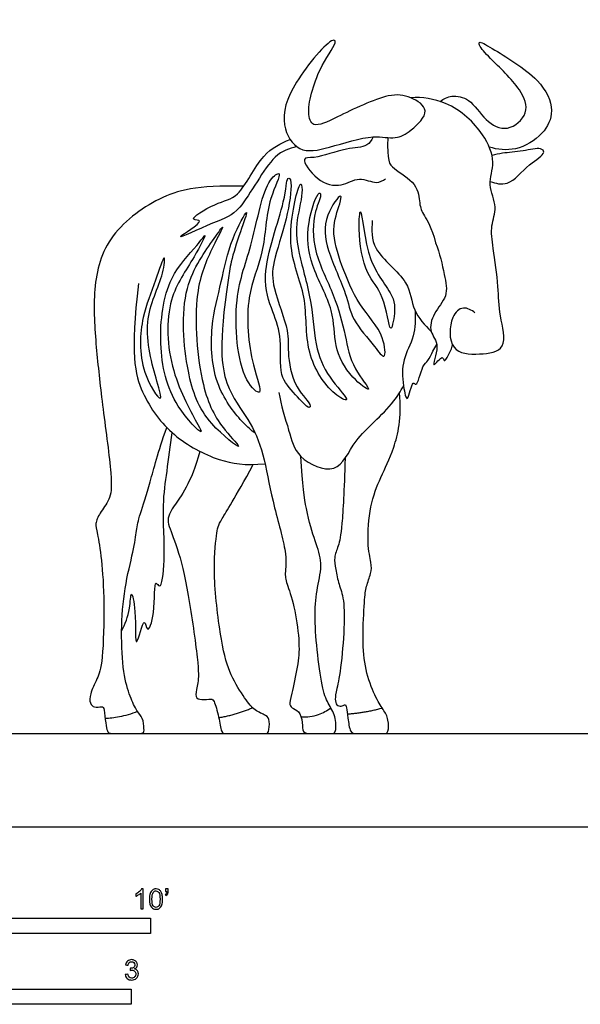
# Model space of a CAD drawing. Units: feet. Extents: x 0 to 23.6, y -2.2 to 14.4.
# Drawn here: x 8.9 to 13.5, y -1.5 to 6.6 of the extents above; entities that cross this region are included whole.
import ezdxf

# ---------------------------------------------------------------- set-up
doc = ezdxf.new("R2010")
doc.units = ezdxf.units.FT
doc.header["$MEASUREMENT"] = 0
for name, color, linetype, true_color in [('2D$AG-ANIMALS', 7, 'Continuous', 0x66ccff), ('2D$AG-DETAILS', 7, 'Continuous', 0x66ffff), ('2D$AG-DIAGRAM', 7, 'Continuous', 0xfecc66), ('2D$N-SYMB', 7, 'Continuous', 0x800040), ('2D$X-VPRT', 6, 'Continuous', 0xff00ff)]:
    doc.layers.add(name, color=color, linetype=linetype, true_color=true_color)

msp = doc.modelspace()

# ---------------------------------------------------------------- linework, layer by layer
at = {"layer": '2D$AG-ANIMALS'}
for points, knots in [([(12.2519, 5.8709), (12.2557, 5.8199), (12.1357, 5.7044), (12.0091, 5.6318), (11.8159, 5.683), (11.4733, 5.5678), (11.2095, 5.5134), (11.0545, 5.7703), (11.153, 6.0978), (11.4751, 6.4706), (11.5369, 6.4357), (11.3771, 6.2348), (11.2723, 5.8782), (11.3301, 5.721), (11.5473, 5.8283), (11.9425, 6.0207), (12.1251, 5.9948), (12.2485, 5.9169), (12.2519, 5.8709)], [0, 0, 0, 0, 2.296256, 4.289662, 6.526793, 9.697756, 12.275737, 14.782368, 17.942328, 21.466963, 22.235009, 24.716952, 28.015001, 29.739652, 32.090752, 35.599903, 37.864307, 39.939493, 39.939493, 39.939493, 39.939493]), ([(12.3749, 5.9481), (12.4031, 5.9693), (12.4711, 6.0038), (12.6263, 5.9739), (12.7373, 5.788), (12.9267, 5.6861), (13.1154, 5.8523), (13.0403, 6.0614), (12.7927, 6.2903), (12.6962, 6.397), (12.6893, 6.4504), (12.8272, 6.3664), (13.195, 6.1485), (13.322, 5.8787), (13.2269, 5.6699), (12.9972, 5.5339), (12.8467, 5.553), (12.7781, 5.574)], [0, 0, 0, 0, 1.701298, 3.650366, 6.06828, 8.329987, 10.625724, 12.932574, 16.029082, 17.984149, 18.785034, 20.572464, 24.090025, 26.82206, 29.172931, 31.792389, 34.219032, 34.219032, 34.219032, 34.219032]), ([(12.6602, 4.2143), (12.6344, 4.2366), (12.5602, 4.2765), (12.4523, 4.1846), (12.4409, 3.8826), (12.6954, 3.8685), (12.9416, 3.9067), (12.8561, 4.2047), (12.8551, 4.4241), (12.812, 4.7391), (12.7843, 4.9258), (12.8516, 5.0817), (12.7584, 5.2657), (12.8348, 5.4545), (12.7328, 5.6951), (12.4852, 5.9432), (12.2258, 5.9863), (12.1356, 5.9769)], [0, 0, 0, 0, 1.673775, 3.466842, 6.044823, 8.475676, 10.797106, 13.391442, 15.971601, 18.897324, 21.162704, 23.217325, 25.483238, 27.739751, 30.307894, 33.607303, 35.792994, 35.792994, 35.792994, 35.792994]), ([(11.8247, 5.6568), (11.8111, 5.6277), (11.7701, 5.5648), (11.5994, 5.5743), (11.3618, 5.4739), (11.2167, 5.4994), (11.3664, 5.2839), (11.5646, 5.2373), (11.7066, 5.3413), (11.8521, 5.2636), (11.9044, 5.2987), (11.9273, 5.3125)], [40.438661, 40.438661, 40.438661, 40.438661, 41.687503, 43.851271, 46.582522, 48.079322, 50.356897, 52.696171, 54.768087, 56.737285, 58.218564, 58.218564, 58.218564, 58.218564]), ([(11.1984, 5.5784), (11.1364, 5.5569), (10.9941, 5.5342), (10.7424, 5.0279), (10.5588, 4.9787), (10.0886, 4.7545), (10.4787, 4.9868), (10.2845, 4.9652), (10.553, 5.132), (10.7339, 5.1468), (10.9066, 5.5333), (11.0672, 5.6014), (11.145, 5.637)], [0, 0, 0, 0, 2.321806, 6.02946, 8.690396, 11.475458, 13.818042, 14.997652, 17.38886, 19.773799, 22.975458, 25.626574, 25.626574, 25.626574, 25.626574]), ([(12.7866, 5.2914), (12.8305, 5.2767), (12.9412, 5.2438), (13.0901, 5.4307), (13.2491, 5.522), (13.1942, 5.576), (13.0514, 5.5356), (12.8887, 5.5274), (12.8294, 5.5116), (12.8006, 5.5046)], [0, 0, 0, 0, 1.950421, 4.49368, 6.558644, 7.579843, 9.571132, 11.718844, 13.277809, 13.277809, 13.277809, 13.277809]), ([(11.8184, 4.9718), (11.8141, 4.8944), (11.8009, 4.7188), (12.1371, 4.4841), (12.1382, 4.2313), (12.2483, 4.1133), (12.3019, 4.062)], [0, 0, 0, 0, 2.521666, 5.701085, 8.238361, 10.706788, 10.706788, 10.706788, 10.706788]), ([(12.3376, 4.788), (12.3722, 4.7056), (12.408, 4.5346), (12.4461, 4.3487), (12.3162, 4.2172), (12.2776, 4.0522), (12.3841, 3.9613), (12.2824, 3.7165), (12.4008, 3.8824), (12.403, 3.7997), (12.4482, 3.8737), (12.4705, 3.9212), (12.4768, 3.9523)], [0, 0, 0, 0, 2.709857, 4.898598, 7.073572, 9.078979, 11.000262, 13.013528, 14.58103, 15.468273, 16.675104, 18.28992, 18.28992, 18.28992, 18.28992]), ([(9.9014, 4.456), (9.8321, 3.8733), (9.9114, 3.5407), (10.1757, 3.1927), (10.546, 2.9961), (10.777, 2.9601), (10.9389, 2.9776)], [0, 0, 0, 0, 15.575471, 31.150942, 46.726413, 59.966283, 59.966283, 59.966283, 59.966283]), ([(10.6364, 4.4829), (10.5575, 3.9554), (10.6038, 3.5911), (10.8131, 3.3464), (10.93, 3.069), (10.9926, 2.6802), (11.1285, 2.2289), (11.0967, 2.0616), (11.1181, 1.9992), (11.1894, 1.7851), (11.2251, 1.489), (11.2108, 1.3266), (11.152, 1.0644), (11.1359, 0.9948), (11.168, 0.9698), (11.234, 0.9413), (11.2483, 0.82), (11.2483, 0.7645), (11.3482, 0.7645), (11.4285, 0.7645), (11.4874, 0.7645), (11.523, 0.7645), (11.5212, 0.911), (11.4552, 1.0091), (11.4053, 1.1304), (11.3643, 1.4551), (11.3411, 1.7512), (11.366, 1.9653), (11.416, 2.1686), (11.3518, 2.331), (11.2811, 2.5595), (11.246, 2.7987), (11.2338, 3.0367)], [0, 0, 0, 0, 6.218931, 12.437863, 18.656794, 24.875725, 31.094657, 37.313588, 43.532519, 49.751451, 55.970382, 62.189313, 68.408245, 74.627176, 80.846108, 87.065039, 93.28397, 99.502902, 105.721833, 111.940764, 118.159696, 124.378627, 130.597558, 136.81649, 143.035421, 149.254352, 155.473284, 161.692215, 167.911146, 174.130078, 180.349009, 185.107746, 185.107746, 185.107746, 185.107746]), ([(12.1697, 4.2308), (12.1735, 4.162), (12.1714, 4.0205), (12.0601, 3.8305), (12.0657, 3.6435), (12.1084, 3.4374), (12.1447, 3.6713), (12.1871, 3.5955), (12.2263, 3.7897), (12.2787, 3.8144), (12.3139, 3.9027), (12.3359, 3.9366), (12.3468, 3.9548)], [0, 0, 0, 0, 2.377241, 4.774553, 7.190263, 8.891129, 10.788237, 11.57476, 13.622586, 14.973897, 16.506748, 17.826089, 17.826089, 17.826089, 17.826089]), ([(11.0523, 3.5622), (11.0685, 3.4571), (11.1379, 3.2549), (11.1897, 3.0188), (11.5446, 2.8618), (11.6673, 3.2044), (11.9373, 3.3925), (12.0512, 3.5714), (12.0752, 3.6151)], [0, 0, 0, 0, 2.955383, 5.513336, 8.30477, 11.114085, 14.628064, 15.689026, 15.689026, 15.689026, 15.689026]), ([(9.7634, 1.603), (9.7921, 1.6629), (9.8353, 1.7684), (9.8375, 1.9682), (9.8863, 1.7692), (9.8658, 1.371), (9.9493, 1.7541), (9.9747, 1.5631), (10.0444, 1.7618), (10.0262, 2.0482), (10.0907, 1.9284), (10.1248, 2.2306), (10.0928, 2.6319), (10.1365, 2.911), (10.1626, 3.1266), (10.179, 3.2315)], [0, 0, 0, 0, 2.335945, 4.122927, 6.131095, 8.718974, 10.868215, 12.14379, 14.122598, 16.690626, 17.653201, 20.066781, 23.57375, 26.357916, 29.310749, 29.310749, 29.310749, 29.310749]), ([(11.2347, 0.9019), (11.2823, 0.8989), (11.3796, 0.912), (11.4476, 0.9528), (11.478, 0.9766)], [0, 0, 0, 0, 1.978392, 3.759989, 3.759989, 3.759989, 3.759989]), ([(9.6284, 0.8911), (9.6657, 0.8915), (9.7339, 0.8976), (9.8496, 0.928), (9.8936, 0.9475)], [0, 0, 0, 0, 1.750253, 3.465465, 3.465465, 3.465465, 3.465465])]:
    msp.add_open_spline(points, degree=3, knots=knots, dxfattribs=at)
for points, degree in [([(10.7649, 5.2535), (10.3745, 5.2605), (10.0745, 5.1859), (9.6162, 4.8404), (9.5198, 4.3821), (9.5562, 3.8947), (9.6053, 3.4583), (9.6927, 2.8197), (9.6691, 2.6809), (9.5792, 2.569), (9.5439, 2.4821), (9.563, 2.4246), (9.5984, 2.2066), (9.6249, 1.856), (9.6087, 1.3242), (9.5649, 1.218), (9.4976, 1.0798), (9.503, 1.0107), (9.5358, 0.9743), (9.6049, 0.9871), (9.6213, 0.978), (9.6322, 0.8409), (9.6449, 0.7772), (9.6682, 0.7645), (9.6932, 0.7645), (9.8913, 0.7645), (9.9477, 0.7645), (9.9477, 0.7954), (9.9395, 0.899), (9.8904, 0.9409), (9.834, 1.0616), (9.774, 1.2435), (9.7558, 1.6036), (9.7831, 1.96), (9.8649, 2.2783), (9.8868, 2.4383), (9.905, 2.5402), (9.9977, 2.8111), (10.0595, 3.0657), (10.1329, 3.2754)], 3), ([(11.5966, 3.0235), (11.5868, 2.7514), (11.571, 2.4312), (11.5406, 2.2956), (11.5014, 2.21), (11.5174, 2.1172), (11.5424, 1.9834), (11.5888, 1.8835), (11.5906, 1.6016), (11.5549, 1.2377), (11.5174, 1.0932), (11.5121, 1.0272), (11.5317, 0.988), (11.5766, 0.9883), (11.5984, 1.0072), (11.606, 0.9883), (11.6184, 0.8973), (11.6354, 0.7645), (11.6857, 0.7645), (11.7577, 0.7645), (11.8772, 0.7645), (11.9179, 0.7645), (11.9521, 0.7645), (11.9549, 0.8821), (11.9122, 0.9589), (11.8411, 1.0613), (11.7577, 1.2869), (11.7369, 1.5315), (11.7549, 1.88), (11.7672, 1.9672), (11.8108, 2.0829), (11.8146, 2.1568), (11.7739, 2.3057), (11.7966, 2.6413), (11.8857, 2.8678), (11.9967, 3.0812), (12.0611, 3.3504), (12.0431, 3.5604)], 3), ([(10.405, 3.0785), (10.3347, 2.8169), (10.1541, 2.5923), (10.1299, 2.4954), (10.2202, 2.3126), (10.3083, 1.9404), (10.3986, 1.3061), (10.392, 1.1783), (10.3622, 1.0714), (10.3938, 1.0386), (10.4874, 1.0468), (10.5202, 1.0538), (10.5611, 0.897), (10.5834, 0.7645), (10.6068, 0.7645), (10.6922, 0.7645), (10.8022, 0.7645), (10.8725, 0.7645), (10.9439, 0.7645), (10.9696, 0.7645), (10.9801, 0.8736), (10.9544, 0.9146), (10.8537, 0.9497), (10.7812, 1.041), (10.6524, 1.2399), (10.5822, 1.4775), (10.5061, 2.0853), (10.5457, 2.4355), (10.5567, 2.4839), (10.6889, 2.6887), (10.8426, 2.9709)], 3), ([(10.5593, 0.8953), (10.7055, 0.9198), (10.8375, 0.9766)], 2), ([(11.6145, 0.9249), (11.7562, 0.9354), (11.9004, 0.9742)], 2)]:
    msp.add_open_spline(points, degree=degree, dxfattribs=at)
at = {"layer": '2D$AG-DETAILS'}
msp.add_open_spline([(11.9466, 5.6517), (11.9387, 5.4595), (11.9696, 5.4066), (12.1986, 5.2723), (12.203, 5.1005), (12.2339, 5.0212), (12.3043, 4.9199), (12.3376, 4.788)], degree=3, dxfattribs=at)
for points, knots in [([(11.054, 5.3537), (11.0457, 5.3635), (10.9285, 5.2926), (10.8428, 4.7597), (10.6665, 4.3551), (10.7213, 3.6829), (10.9426, 3.5018), (10.8119, 3.8261), (10.7685, 4.3488), (10.9427, 4.7022), (10.9455, 5.1206), (11.0668, 5.3384), (11.054, 5.3537)], [0, 0, 0, 0, 1.550615, 5.331946, 9.032728, 13.267368, 15.253002, 17.750294, 21.63568, 24.907769, 28.38792, 30.801917, 30.801917, 30.801917, 30.801917]), ([(11.1266, 5.3154), (11.1134, 5.298), (11.1191, 5.1455), (10.8856, 4.5292), (11.0022, 4.2304), (11.0833, 3.9997), (11.0447, 3.6963), (11.178, 3.559), (11.2953, 3.4224), (11.3243, 3.4627), (11.1653, 3.6069), (11.1206, 3.8953), (11.1427, 4.0671), (10.9952, 4.4184), (10.9977, 4.6313), (11.1198, 4.9578), (11.1684, 5.3107), (11.1346, 5.3262), (11.1266, 5.3154)], [0, 0, 0, 0, 2.981159, 7.240377, 10.167675, 12.726799, 15.507205, 17.846521, 19.888499, 20.548549, 22.824509, 25.646365, 27.869238, 31.001083, 33.461605, 36.499092, 39.114716, 40.944959, 40.944959, 40.944959, 40.944959]), ([(11.2351, 5.2692), (11.2312, 5.2715), (11.2029, 5.2389), (11.0917, 4.746), (11.2993, 4.3588), (11.253, 3.8918), (11.467, 3.5586), (11.6642, 3.4628), (11.4633, 3.6741), (11.3445, 3.9153), (11.3331, 4.2943), (11.2115, 4.6975), (11.1822, 4.933), (11.2508, 5.1793), (11.242, 5.265), (11.2351, 5.2692)], [0, 0, 0, 0, 0.800435, 4.368992, 7.923031, 11.439665, 14.732543, 16.462403, 18.736482, 21.570756, 24.787554, 28.170969, 30.750266, 33.410585, 34.805549, 34.805549, 34.805549, 34.805549]), ([(11.3952, 5.1876), (11.3938, 5.1947), (11.37, 5.2153), (11.2689, 4.9198), (11.3015, 4.6029), (11.5156, 4.2416), (11.4968, 3.9436), (11.6214, 3.698), (11.8559, 3.5261), (11.6408, 3.7762), (11.6014, 4.029), (11.5119, 4.3661), (11.3285, 4.7078), (11.3278, 5.0277), (11.3995, 5.1648), (11.3952, 5.1876)], [0, 0, 0, 0, 0.628842, 3.272861, 6.378513, 9.691873, 12.50393, 15.33475, 17.431837, 19.752709, 22.550844, 25.616348, 28.888437, 31.858071, 33.87782, 33.87782, 33.87782, 33.87782]), ([(11.5513, 5.1096), (11.5337, 5.0492), (11.4731, 4.8897), (11.5689, 4.5973), (11.6954, 4.2772), (11.92, 4.0528), (11.933, 3.8017), (11.8281, 3.9618), (11.6443, 4.1545), (11.6125, 4.3765), (11.4397, 4.7231), (11.4095, 4.9929), (11.5781, 5.2202), (11.5606, 5.142), (11.5513, 5.1096)], [0, 0, 0, 0, 2.440836, 5.309808, 8.400671, 11.423282, 13.455024, 15.201166, 17.956633, 20.434549, 23.652363, 26.471932, 28.737508, 30.045889, 30.045889, 30.045889, 30.045889]), ([(10.8598, 3.2247), (10.8248, 3.2523), (10.7529, 3.3127), (10.5092, 3.6139), (10.4823, 4.0997), (10.586, 4.4707), (10.6422, 4.7878), (10.8292, 5.1321), (10.726, 4.8526), (10.6587, 4.638), (10.6428, 4.533), (10.6364, 4.4829)], [0, 0, 0, 0, 1.912766, 5.068497, 8.703049, 11.927927, 15.097168, 17.655281, 19.78017, 22.438705, 24.474377, 24.474377, 24.474377, 24.474377]), ([(11.9901, 4.1433), (12.0011, 4.1986), (12.0241, 4.3585), (11.7654, 4.5901), (11.7258, 5.1677), (11.6995, 4.8666), (11.7567, 4.5207), (11.9181, 4.3853), (11.9632, 4.0263), (11.9839, 4.1122), (11.9901, 4.1433)], [0, 0, 0, 0, 2.249849, 5.434778, 8.746503, 10.718362, 13.880097, 16.426524, 19.091031, 20.356504, 20.356504, 20.356504, 20.356504]), ([(10.3885, 3.2991), (10.3374, 3.3927), (10.1398, 3.7425), (10.1201, 4.3337), (10.3429, 4.6296), (10.4824, 4.9081), (10.3635, 4.7348), (10.1241, 4.5081), (10.0526, 3.9511), (10.1597, 3.4768), (10.4468, 3.19), (10.4071, 3.2651), (10.3885, 3.2991)], [0, 0, 0, 0, 3.641146, 7.619188, 10.930676, 13.237887, 14.930754, 17.988247, 21.82978, 25.647353, 28.41293, 29.737754, 29.737754, 29.737754, 29.737754]), ([(10.5908, 4.9175), (10.5889, 4.9211), (10.4974, 4.786), (10.2297, 4.4253), (10.2878, 3.7236), (10.4289, 3.3279), (10.813, 3.0408), (10.5666, 3.2825), (10.3972, 3.612), (10.3402, 4.3765), (10.4889, 4.7155), (10.5931, 4.9131), (10.5908, 4.9175)], [0, 0, 0, 0, 1.78753, 5.349047, 9.655705, 13.248, 16.065683, 18.243792, 21.613549, 26.117843, 29.481946, 31.679319, 31.679319, 31.679319, 31.679319]), ([(10.0793, 3.5144), (10.0622, 3.5121), (9.896, 3.7558), (9.9198, 4.1854), (10.0326, 4.4421), (10.1269, 4.741), (10.1061, 4.4944), (9.9141, 4.1436), (10.0415, 3.6944), (10.0922, 3.5162), (10.0793, 3.5144)], [0, 0, 0, 0, 2.60554, 6.107523, 9.078812, 11.390972, 13.241302, 16.634045, 20.295461, 22.260761, 22.260761, 22.260761, 22.260761])]:
    msp.add_open_spline(points, degree=3, knots=knots, dxfattribs=at)
at = {"layer": '2D$AG-DIAGRAM'}
msp.add_lwpolyline([(2.7416, 0.7645), (22.8527, 0.7645)], dxfattribs=at)
at = {"layer": '2D$N-SYMB'}
for points in [[(5, -0.875), (5, -0.75), (10, -0.75), (10, -0.875)], [(6.5617, -1.4554), (6.5617, -1.3304), (9.8425, -1.3304), (9.8425, -1.4554)]]:
    msp.add_lwpolyline(points, close=True, dxfattribs=at)
for points, knots in [([(9.9397, -0.6738), (9.9331, -0.6738), (9.9265, -0.6738), (9.92, -0.6738), (9.92, -0.6309), (9.92, -0.5881), (9.92, -0.5453), (9.915, -0.5502), (9.9081, -0.5552), (9.9002, -0.5591), (9.8923, -0.5641), (9.8854, -0.568), (9.8794, -0.57), (9.8794, -0.5634), (9.8794, -0.5568), (9.8794, -0.5502), (9.8903, -0.5453), (9.9002, -0.5384), (9.9091, -0.5315), (9.917, -0.5236), (9.9229, -0.5166), (9.9269, -0.5087), (9.9312, -0.5087), (9.9354, -0.5087), (9.9397, -0.5087), (9.9397, -0.5637), (9.9397, -0.6188), (9.9397, -0.6738)], [0, 0, 0, 0, 1, 1, 1, 2, 2, 2, 3, 3, 3, 4, 4, 4, 5, 5, 5, 6, 6, 6, 7, 7, 7, 8, 8, 8, 9, 9, 9, 9]), ([(9.9911, -0.5927), (9.9911, -0.574), (9.9931, -0.5581), (9.997, -0.5463), (10.002, -0.5344), (10.0079, -0.5255), (10.0158, -0.5186), (10.0227, -0.5127), (10.0336, -0.5087), (10.0455, -0.5087), (10.0544, -0.5087), (10.0613, -0.5107), (10.0682, -0.5147), (10.0751, -0.5176), (10.08, -0.5236), (10.085, -0.5295), (10.0889, -0.5364), (10.0929, -0.5443), (10.0949, -0.5542), (10.0978, -0.5641), (10.0988, -0.5769), (10.0988, -0.5927), (10.0988, -0.6125), (10.0968, -0.6283), (10.0929, -0.6402), (10.0889, -0.652), (10.083, -0.6609), (10.0751, -0.6678), (10.0672, -0.6738), (10.0573, -0.6757), (10.0455, -0.6757), (10.0296, -0.6757), (10.0168, -0.6718), (10.0079, -0.6599), (9.997, -0.6461), (9.9911, -0.6244), (9.9911, -0.5927)], [0, 0, 0, 0, 1, 1, 1, 2, 2, 2, 3, 3, 3, 4, 4, 4, 5, 5, 5, 6, 6, 6, 7, 7, 7, 8, 8, 8, 9, 9, 9, 10, 10, 10, 11, 11, 11, 12, 12, 12, 12]), ([(10.0119, -0.5927), (10.0119, -0.6204), (10.0158, -0.6382), (10.0217, -0.6471), (10.0277, -0.656), (10.0356, -0.6609), (10.0455, -0.6609), (10.0544, -0.6609), (10.0623, -0.656), (10.0682, -0.6471), (10.0751, -0.6382), (10.0781, -0.6204), (10.0781, -0.5927), (10.0781, -0.5661), (10.0751, -0.5483), (10.0682, -0.5394), (10.0623, -0.5305), (10.0544, -0.5255), (10.0445, -0.5255), (10.0356, -0.5255), (10.0287, -0.5295), (10.0227, -0.5374), (10.0158, -0.5473), (10.0119, -0.5661), (10.0119, -0.5927)], [0, 0, 0, 0, 1, 1, 1, 2, 2, 2, 3, 3, 3, 4, 4, 4, 5, 5, 5, 6, 6, 6, 7, 7, 7, 8, 8, 8, 8]), ([(10.1235, -0.5315), (10.1235, -0.5236), (10.1235, -0.5157), (10.1235, -0.5077), (10.1308, -0.5077), (10.138, -0.5077), (10.1453, -0.5077), (10.1453, -0.514), (10.1453, -0.5203), (10.1453, -0.5265), (10.1453, -0.5364), (10.1443, -0.5443), (10.1413, -0.5483), (10.1383, -0.5542), (10.1334, -0.5591), (10.1265, -0.5621), (10.1248, -0.5595), (10.1232, -0.5568), (10.1215, -0.5542), (10.1255, -0.5522), (10.1285, -0.5502), (10.1304, -0.5463), (10.1324, -0.5423), (10.1344, -0.5374), (10.1344, -0.5315), (10.1308, -0.5315), (10.1271, -0.5315), (10.1235, -0.5315)], [0, 0, 0, 0, 1, 1, 1, 2, 2, 2, 3, 3, 3, 4, 4, 4, 5, 5, 5, 6, 6, 6, 7, 7, 7, 8, 8, 8, 9, 9, 9, 9]), ([(9.7931, -1.2117), (9.8, -1.2107), (9.8069, -1.2097), (9.8139, -1.2087), (9.8158, -1.2196), (9.8198, -1.2285), (9.8257, -1.2335), (9.8307, -1.2384), (9.8376, -1.2414), (9.8455, -1.2414), (9.8554, -1.2414), (9.8633, -1.2374), (9.8702, -1.2315), (9.8761, -1.2246), (9.8801, -1.2167), (9.8801, -1.2068), (9.8801, -1.1969), (9.8761, -1.19), (9.8702, -1.184), (9.8643, -1.1781), (9.8564, -1.1742), (9.8475, -1.1742), (9.8435, -1.1742), (9.8386, -1.1751), (9.8336, -1.1771), (9.8343, -1.1712), (9.8349, -1.1653), (9.8356, -1.1593), (9.8366, -1.1593), (9.8376, -1.1593), (9.8386, -1.1593), (9.8475, -1.1593), (9.8554, -1.1574), (9.8623, -1.1524), (9.8692, -1.1485), (9.8722, -1.1416), (9.8722, -1.1317), (9.8722, -1.1248), (9.8692, -1.1188), (9.8643, -1.1139), (9.8593, -1.1089), (9.8534, -1.106), (9.8455, -1.106), (9.8376, -1.106), (9.8307, -1.1089), (9.8257, -1.1139), (9.8208, -1.1188), (9.8168, -1.1257), (9.8158, -1.1356), (9.8089, -1.1346), (9.802, -1.1336), (9.7951, -1.1327), (9.7981, -1.1188), (9.803, -1.108), (9.8119, -1.101), (9.8208, -1.0931), (9.8316, -1.0892), (9.8445, -1.0892), (9.8534, -1.0892), (9.8623, -1.0912), (9.8692, -1.0951), (9.8771, -1.0991), (9.883, -1.105), (9.887, -1.1109), (9.8909, -1.1178), (9.8929, -1.1248), (9.8929, -1.1327), (9.8929, -1.1396), (9.8909, -1.1455), (9.887, -1.1514), (9.883, -1.1574), (9.8781, -1.1623), (9.8702, -1.1653), (9.8801, -1.1682), (9.888, -1.1722), (9.8929, -1.1801), (9.8979, -1.187), (9.9008, -1.1959), (9.9008, -1.2058), (9.9008, -1.2206), (9.8959, -1.2325), (9.885, -1.2423), (9.8751, -1.2522), (9.8613, -1.2562), (9.8455, -1.2562), (9.8316, -1.2562), (9.8188, -1.2532), (9.8099, -1.2443), (9.8, -1.2364), (9.7951, -1.2246), (9.7931, -1.2117)], [0, 0, 0, 0, 1, 1, 1, 2, 2, 2, 3, 3, 3, 4, 4, 4, 5, 5, 5, 6, 6, 6, 7, 7, 7, 8, 8, 8, 9, 9, 9, 10, 10, 10, 11, 11, 11, 12, 12, 12, 13, 13, 13, 14, 14, 14, 15, 15, 15, 16, 16, 16, 17, 17, 17, 18, 18, 18, 19, 19, 19, 20, 20, 20, 21, 21, 21, 22, 22, 22, 23, 23, 23, 24, 24, 24, 25, 25, 25, 26, 26, 26, 27, 27, 27, 28, 28, 28, 29, 29, 29, 30, 30, 30, 30])]:
    msp.add_open_spline(points, degree=3, knots=knots, dxfattribs=at)
at = {"layer": '2D$X-VPRT'}
msp.add_lwpolyline([(0, 0), (23.6172, 0), (23.6172, 7.2147), (0, 7.2147)], close=True, dxfattribs=at)

doc.saveas('drawing.dxf')
